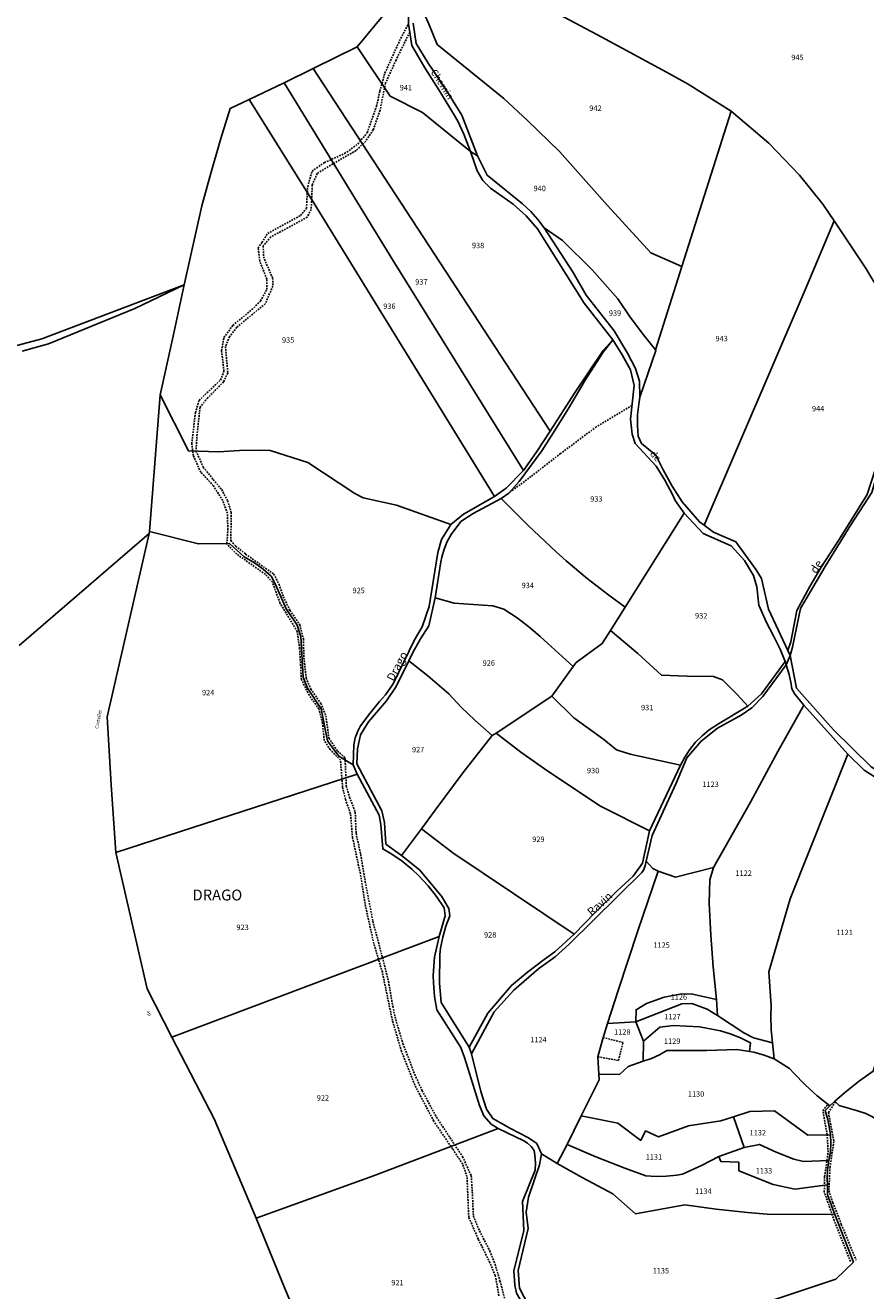
# Model space of a CAD drawing. Units: metres. Extents: x 1040222 to 1051372, y 6325005 to 6333570.
# Drawn here: x 1042523 to 1042832, y 6327794 to 6328260 of the extents above; entities that cross this region are included whole.
import ezdxf
from ezdxf.enums import TextEntityAlignment as Align

# ---------------------------------------------------------------- set-up
doc = ezdxf.new("R2010")
doc.units = ezdxf.units.M
doc.linetypes.add('TOPO1', pattern=[1, 0.6, -0.4])
for name, color, linetype in [('ig_cad_detail_lineaire', 252, 'TOPO1'), ('ig_cad_divers_texte', 8, 'CONTINUOUS'), ('ig_cad_hydro', 140, 'CONTINUOUS'), ('ig_cad_lieudit', 7, 'ByLayer'), ('ig_cad_lieudit_texte', 210, 'CONTINUOUS'), ('ig_cad_nom_voie', 8, 'CONTINUOUS'), ('ig_cad_parcel', 3, 'CONTINUOUS'), ('ig_cad_parcel_num', 3, 'CONTINUOUS')]:
    doc.layers.add(name, color=color, linetype=linetype)
doc.styles.add('Times New Roman', font='times.ttf')

msp = doc.modelspace()

# ---------------------------------------------------------------- linework, layer by layer
at = {"layer": 'ig_cad_detail_lineaire'}
for points in [[(1042697.09, 6327791.95), (1042695.75, 6327799.38), (1042693.76, 6327804.1), (1042689.44, 6327812.82), (1042685.97, 6327820.88), (1042685.32, 6327835.8), (1042683.73, 6327840.39), (1042679.99, 6327846.04), (1042673.07, 6327856.27), (1042666.04, 6327869.58), (1042661.19, 6327881.92), (1042657.83, 6327893.36), (1042654.13, 6327911.1), (1042650.98, 6327921.64), (1042647.92, 6327935.45), (1042646.04, 6327947.38), (1042643.15, 6327960.6), (1042642.38, 6327969.47), (1042640.51, 6327974.8), (1042639.5, 6327979.26), (1042638.7, 6327989.18), (1042634.91, 6327993.08), (1042632.72, 6327996.48), (1042632.06, 6328002.82), (1042630.75, 6328008.1), (1042627.12, 6328013.14), (1042624.3, 6328018.94), (1042623.63, 6328030.33), (1042622.79, 6328036.58), (1042616.39, 6328047.1), (1042613.63, 6328054.74), (1042611.02, 6328057.66), (1042600.49, 6328065.1), (1042596.83, 6328068.85), (1042597.21, 6328074.13), (1042597.01, 6328080.15), (1042595.31, 6328084.83), (1042591.86, 6328090.28), (1042587.21, 6328095.27), (1042584.46, 6328101.44), (1042583.89, 6328105.75), (1042585.26, 6328117.2), (1042586.59, 6328121.74), (1042594.46, 6328129.22), (1042595.75, 6328132.45), (1042594.88, 6328140.1), (1042595.75, 6328144.84), (1042599.05, 6328149.36), (1042606.02, 6328155.1), (1042609.2, 6328158.31), (1042611.57, 6328162.61), (1042611.53, 6328166.42), (1042608.95, 6328173.07), (1042608.34, 6328177.77), (1042609.77, 6328179.9), (1042611.87, 6328183.23), (1042623.94, 6328189.8), (1042626.15, 6328192.46), (1042626.62, 6328200.47), (1042628.23, 6328206.16), (1042632.77, 6328209.33), (1042640.24, 6328212.63), (1042645.1, 6328216.13), (1042648.53, 6328220.3), (1042651.99, 6328230.11), (1042653.22, 6328235.61), (1042655.07, 6328242.29), (1042660.46, 6328254.18), (1042663.71, 6328260.39)], [(1042664.22, 6328257.33), (1042659.18, 6328247.13), (1042655.3, 6328238.61), (1042653.28, 6328228.6), (1042650.77, 6328221.39), (1042647.92, 6328217.14), (1042644.44, 6328213.74), (1042635.88, 6328208.86), (1042630.07, 6328205.28), (1042628.32, 6328201.05), (1042627.91, 6328192.05), (1042626.44, 6328189.22), (1042619.33, 6328185.31), (1042613, 6328181.92), (1042610.26, 6328178.6), (1042610.3, 6328174.64), (1042613.7, 6328166.8), (1042613.77, 6328163.81), (1042611, 6328157.35), (1042600.47, 6328148.67), (1042597.85, 6328145.18), (1042596.32, 6328141.62), (1042597.18, 6328131.86), (1042595.62, 6328128.54), (1042589.77, 6328122.66), (1042586.96, 6328119.27), (1042585.77, 6328108.32), (1042585.45, 6328103.08), (1042588.15, 6328097.13), (1042591.8, 6328092.55), (1042594.92, 6328088.88), (1042597.12, 6328084.76), (1042598.45, 6328080.47), (1042598.3, 6328070.07), (1042600.07, 6328068), (1042603.75, 6328065.1), (1042614.13, 6328057.73), (1042616.07, 6328053.97), (1042617.66, 6328049.4), (1042620.11, 6328044.33), (1042623.74, 6328039.07), (1042625.03, 6328033.86), (1042625.22, 6328026.94), (1042626.06, 6328019.46), (1042627.77, 6328015.4), (1042631.44, 6328010.1), (1042633.34, 6328005.58), (1042634.42, 6327997.34), (1042637.6, 6327992.58), (1042640.38, 6327990.08), (1042640.85, 6327979.66), (1042642.04, 6327975.58), (1042644.15, 6327970.06), (1042644.45, 6327962.32), (1042646.14, 6327954.46), (1042647.83, 6327944.45), (1042650.63, 6327929.89), (1042654.16, 6327916.55), (1042656.41, 6327907.72), (1042657.97, 6327898.51), (1042659.05, 6327893.69), (1042661.71, 6327884.77), (1042666.08, 6327873.44), (1042668.8, 6327867.45), (1042674.09, 6327857.67), (1042683.69, 6327843.17), (1042686.9, 6327836.07), (1042687.28, 6327830.17), (1042687.68, 6327821.35), (1042689.52, 6327816.68), (1042693.76, 6327808.39), (1042695.67, 6327803.55), (1042697.48, 6327797.37), (1042699.77, 6327788.89)], [(1042746.06, 6328119.83), (1042732.98, 6328111.99), (1042719.82, 6328102.15), (1042708.87, 6328093.67), (1042700.7, 6328087.58)], [(1042733.56, 6327879.96), (1042741.18, 6327878.6), (1042742.83, 6327885.2), (1042735.48, 6327887.1)], [(1042826.65, 6327804.59), (1042820.65, 6327819.58), (1042816.98, 6327830.13), (1042817.12, 6327835.89), (1042818.39, 6327844.81), (1042818.05, 6327851.22), (1042816.47, 6327860.09), (1042818.3, 6327862.43)], [(1042821.06, 6327863.32), (1042818.53, 6327859.46), (1042820.52, 6327848.73), (1042819.09, 6327839.38), (1042818.67, 6327830.57), (1042820.12, 6327826.21), (1042823.26, 6327818.23), (1042828.69, 6327805.03)]]:
    msp.add_lwpolyline(points, dxfattribs=at)
at = {"layer": 'ig_cad_hydro'}
for points in [[(1042521.46, 6328139.81), (1042531.1, 6328142.56), (1042562.97, 6328155.54), (1042581.12, 6328164.26), (1042528.62, 6328144.44), (1042518.07, 6328141.52)], [(1042707.88, 6327788.55), (1042704.71, 6327794.77), (1042704.19, 6327801.26), (1042707.81, 6327816.73), (1042707.09, 6327822.69), (1042708.04, 6327828.23), (1042711.99, 6327840.13), (1042712.76, 6327844.21), (1042711.05, 6327848.02), (1042708.03, 6327850.1), (1042701.35, 6327853.5), (1042694.87, 6327857.17), (1042692.56, 6327860.64), (1042690.38, 6327867.15), (1042686.96, 6327881.02), (1042686.09, 6327883.55), (1042675.83, 6327899.91), (1042675.15, 6327907.09), (1042675.31, 6327917.61), (1042675.61, 6327919.93), (1042676.42, 6327924.01), (1042677.58, 6327928.01), (1042679.05, 6327931.92), (1042678.63, 6327934.56), (1042675.92, 6327939.09), (1042667.88, 6327948.8), (1042661.21, 6327954.07), (1042655.44, 6327958.32), (1042654.93, 6327966.21), (1042653.88, 6327970.56), (1042644.78, 6327987.81), (1042644.96, 6327993.38), (1042646.06, 6327998.49), (1042649.08, 6328003.38), (1042655.71, 6328011.05), (1042659.19, 6328016.36), (1042663.83, 6328025.77), (1042665.35, 6328028.87), (1042668.13, 6328033.88), (1042671.2, 6328038.74), (1042673.65, 6328048.96), (1042675.72, 6328062.28), (1042676.04, 6328063.98), (1042676.87, 6328066.89), (1042678.02, 6328069.7), (1042679.47, 6328072.36), (1042683.08, 6328077.12), (1042687.64, 6328080.09), (1042697.88, 6328085.62), (1042700.7, 6328087.58), (1042704.51, 6328091.91), (1042712.87, 6328103.2), (1042716.33, 6328108.49), (1042722.71, 6328118.75), (1042728.82, 6328129.17), (1042735.55, 6328139.55), (1042739.11, 6328144.09), (1042735.46, 6328140.13), (1042724.95, 6328124.39), (1042715.98, 6328110.35), (1042710.87, 6328102.54), (1042706.09, 6328095.93), (1042699.75, 6328089.44), (1042695.45, 6328086.36), (1042684.06, 6328079.82), (1042679.31, 6328076.03), (1042675.96, 6328070.51), (1042674.59, 6328065.69), (1042671.35, 6328045.75), (1042668.85, 6328038.35), (1042666.01, 6328033.59), (1042658.17, 6328017.32), (1042655.33, 6328013.22), (1042653.11, 6328010.79), (1042649.46, 6328006.4), (1042646.09, 6328001.81), (1042645.08, 6327999.83), (1042644.17, 6327997.38), (1042643.6, 6327994.83), (1042643.34, 6327987.53), (1042644.83, 6327984.03), (1042652.92, 6327968.91), (1042653.54, 6327965.53), (1042654.25, 6327956.51), (1042657.66, 6327954.53), (1042661.43, 6327951.95), (1042665, 6327949.12), (1042667.6, 6327946.57), (1042670.98, 6327942.87), (1042674.11, 6327938.93), (1042676.95, 6327934.79), (1042677.23, 6327931.88), (1042675.1, 6327924.2), (1042673.29, 6327916.63), (1042672.85, 6327909.95), (1042672.94, 6327907.2), (1042673.39, 6327902.21), (1042674.18, 6327897.25), (1042682.99, 6327883.37), (1042684.43, 6327879.71), (1042689.87, 6327861.96), (1042691.54, 6327858.19), (1042694.2, 6327855.17), (1042696.76, 6327853.53), (1042706.26, 6327849.02), (1042707.66, 6327848.1), (1042708.99, 6327846.88), (1042710.07, 6327845.42), (1042710.35, 6327843.7), (1042710.54, 6327840.95), (1042710.4, 6327838.19), (1042705.73, 6327826.65), (1042706.28, 6327815.97), (1042702.61, 6327801.07), (1042703, 6327795.86), (1042703.52, 6327792.87)], [(1042832.84, 6328087.09), (1042822.49, 6328070.45), (1042815.81, 6328060.28), (1042811.6, 6328053.2), (1042806.83, 6328044.28), (1042804.65, 6328032.85), (1042803.61, 6328029.56), (1042804.39, 6328027.72), (1042805.33, 6328030.79), (1042808.16, 6328045.1), (1042817.32, 6328060.58), (1042826.79, 6328075.87), (1042834.45, 6328087.82)]]:
    msp.add_lwpolyline(points, dxfattribs=at)
msp.add_lwpolyline([(1042802.58, 6328025.53), (1042793.83, 6328013.59), (1042788.87, 6328009.07), (1042778.04, 6328002.65), (1042774.55, 6328000.36), (1042771.94, 6327998.2), (1042769.57, 6327995.78), (1042767.44, 6327993.15), (1042765.6, 6327990.31), (1042764.04, 6327987.31), (1042752.53, 6327963.18), (1042749.95, 6327951.26), (1042746.52, 6327946.51), (1042740.65, 6327941.06), (1042732.62, 6327933.21), (1042724.84, 6327925.12), (1042717.7, 6327918.57), (1042713.71, 6327915.73), (1042707.63, 6327911.07), (1042701.77, 6327906.15), (1042693, 6327895.99), (1042686.09, 6327883.55), (1042686.96, 6327881.02), (1042695.39, 6327896.51), (1042702.59, 6327904.51), (1042711.83, 6327912.45), (1042717.87, 6327916.81), (1042723.02, 6327921.48), (1042749.75, 6327947.85), (1042750.34, 6327948.75), (1042751.02, 6327950.31), (1042751.39, 6327951.97), (1042753.52, 6327961.46), (1042762.34, 6327980.75), (1042766.36, 6327990.09), (1042771.63, 6327996.24), (1042777.67, 6328001.05), (1042786.34, 6328005.78), (1042790.34, 6328008.48), (1042794.31, 6328012.6), (1042802.99, 6328024.27)], close=True, dxfattribs=at)
at = {"layer": 'ig_cad_lieudit'}
for points in [[(1042520.33, 6328031.39), (1042537.95, 6328046.7), (1042568.26, 6328072.67), (1042568.32, 6328073.39), (1042572.24, 6328123.82), (1042577.07, 6328145.4), (1042581.12, 6328164.26), (1042587.66, 6328193.45), (1042590.55, 6328204.05), (1042594.64, 6328218.2), (1042598.07, 6328229.28), (1042605.01, 6328232.55), (1042617.91, 6328238.73), (1042628.68, 6328244.02), (1042644.8, 6328251.92), (1042660.83, 6328271.31)], [(1042660.83, 6328271.31), (1042644.8, 6328251.92), (1042657.06, 6328233.73), (1042668.95, 6328227.76), (1042686.56, 6328213.41), (1042689.18, 6328211.86), (1042692.79, 6328204.66), (1042705.8, 6328194.09), (1042708.81, 6328191.32), (1042711.45, 6328188.41), (1042713.82, 6328185.29), (1042720.46, 6328180.65), (1042731.44, 6328169.79), (1042740.9, 6328159.1), (1042745.47, 6328152.39), (1042750.32, 6328145.87), (1042754.78, 6328140.33), (1042754.96, 6328140.1), (1042749.03, 6328122.86), (1042748.6, 6328120.38), (1042748.18, 6328116.44), (1042748.1, 6328112.48), (1042748.37, 6328108.53), (1042749.65, 6328105.84), (1042754.87, 6328101.58), (1042757.61, 6328096.13), (1042760.97, 6328090.13), (1042764.62, 6328084.31), (1042770.97, 6328076.98), (1042772.66, 6328075.72), (1042776.14, 6328073.14), (1042784.42, 6328069.64), (1042791.92, 6328059.34), (1042793.83, 6328056.18), (1042796.41, 6328044.86), (1042803.61, 6328029.56), (1042804.39, 6328027.72), (1042806.78, 6328015.78), (1042820.37, 6328000.4), (1042834.25, 6327986.81)], [(1042707.88, 6327788.55), (1042704.71, 6327794.77), (1042704.19, 6327801.26), (1042707.81, 6327816.73), (1042707.09, 6327822.69), (1042708.04, 6327828.23), (1042711.99, 6327840.13), (1042712.76, 6327844.21), (1042711.05, 6327848.02), (1042708.03, 6327850.1), (1042701.35, 6327853.5), (1042694.87, 6327857.17), (1042692.56, 6327860.64), (1042690.38, 6327867.15), (1042686.96, 6327881.02), (1042695.39, 6327896.51), (1042702.59, 6327904.51), (1042711.83, 6327912.45), (1042717.87, 6327916.81), (1042723.02, 6327921.48), (1042749.75, 6327947.85), (1042750.34, 6327948.75), (1042751.02, 6327950.31), (1042751.39, 6327951.97), (1042753.52, 6327961.46), (1042762.34, 6327980.75), (1042766.36, 6327990.09), (1042771.63, 6327996.24), (1042777.67, 6328001.05), (1042786.34, 6328005.78), (1042790.34, 6328008.48), (1042794.31, 6328012.6), (1042802.99, 6328024.27), (1042804.39, 6328027.72), (1042803.61, 6328029.56), (1042796.41, 6328044.86), (1042793.83, 6328056.18), (1042791.92, 6328059.34), (1042784.42, 6328069.64), (1042776.14, 6328073.14), (1042772.66, 6328075.72), (1042770.97, 6328076.98), (1042764.62, 6328084.31), (1042760.97, 6328090.13), (1042757.61, 6328096.13), (1042754.87, 6328101.58), (1042749.65, 6328105.84), (1042748.37, 6328108.53), (1042748.1, 6328112.48), (1042748.18, 6328116.44), (1042748.6, 6328120.38), (1042749.03, 6328122.86), (1042754.96, 6328140.1), (1042754.78, 6328140.33), (1042750.32, 6328145.87), (1042745.47, 6328152.39), (1042740.9, 6328159.1), (1042731.44, 6328169.79), (1042720.46, 6328180.65), (1042713.82, 6328185.29), (1042711.45, 6328188.41), (1042708.81, 6328191.32), (1042705.8, 6328194.09), (1042692.79, 6328204.66), (1042689.18, 6328211.86), (1042686.56, 6328213.41), (1042668.95, 6328227.76), (1042657.06, 6328233.73), (1042644.8, 6328251.92), (1042628.68, 6328244.02), (1042617.91, 6328238.73), (1042605.01, 6328232.55), (1042598.07, 6328229.28), (1042594.64, 6328218.2), (1042590.55, 6328204.05), (1042587.66, 6328193.45), (1042581.12, 6328164.26), (1042577.07, 6328145.4), (1042572.24, 6328123.82), (1042568.32, 6328073.39), (1042568.26, 6328072.67), (1042552.69, 6328005.2), (1042554.14, 6327980.18), (1042555.92, 6327955.14), (1042567.5, 6327904.95), (1042576.5, 6327887.18), (1042592.15, 6327857.07), (1042607.6, 6327820.57), (1042618.23, 6327794.61), (1042629.17, 6327768.78)], [(1042517.42, 6327576.61), (1042544.41, 6327610.29), (1042553.6, 6327622.27), (1042602.85, 6327687.11), (1042635.36, 6327754.54), (1042629.17, 6327768.78), (1042618.23, 6327794.61), (1042607.6, 6327820.57), (1042592.15, 6327857.07), (1042576.5, 6327887.18), (1042567.5, 6327904.95), (1042555.92, 6327955.14), (1042554.14, 6327980.18), (1042552.69, 6328005.2), (1042568.26, 6328072.67), (1042537.95, 6328046.7), (1042520.33, 6328031.39)], [(1042834.25, 6327986.81), (1042820.37, 6328000.4), (1042806.78, 6328015.78), (1042804.39, 6328027.72), (1042802.99, 6328024.27), (1042794.31, 6328012.6), (1042790.34, 6328008.48), (1042786.34, 6328005.78), (1042777.67, 6328001.05), (1042771.63, 6327996.24), (1042766.36, 6327990.09), (1042762.34, 6327980.75), (1042753.52, 6327961.46), (1042751.39, 6327951.97), (1042751.02, 6327950.31), (1042750.34, 6327948.75), (1042749.75, 6327947.85), (1042723.02, 6327921.48), (1042717.87, 6327916.81), (1042711.83, 6327912.45), (1042702.59, 6327904.51), (1042695.39, 6327896.51), (1042686.96, 6327881.02), (1042690.38, 6327867.15), (1042692.56, 6327860.64), (1042694.87, 6327857.17), (1042701.35, 6327853.5), (1042708.03, 6327850.1), (1042711.05, 6327848.02), (1042712.76, 6327844.21), (1042711.99, 6327840.13), (1042708.04, 6327828.23), (1042707.09, 6327822.69), (1042707.81, 6327816.73), (1042704.19, 6327801.26), (1042704.71, 6327794.77), (1042707.88, 6327788.55)]]:
    msp.add_lwpolyline(points, dxfattribs=at)
at = {"layer": 'ig_cad_parcel'}
for points in [[(1042644.8, 6328251.92), (1042657.06, 6328233.73), (1042668.95, 6328227.76), (1042686.56, 6328213.41), (1042685.99, 6328215.04), (1042684.1, 6328219.84), (1042681.9, 6328224.52), (1042679.96, 6328227.91), (1042674.99, 6328236.14), (1042669.75, 6328244.2), (1042665.05, 6328252.42), (1042663.71, 6328260.39), (1042663.72, 6328265.05), (1042664.92, 6328270.75), (1042669.16, 6328277.47), (1042665.68, 6328276.98), (1042660.83, 6328271.31)], [(1042704.73, 6328271.97), (1042711.18, 6328268.21), (1042735.07, 6328255.57), (1042758.81, 6328242.65), (1042766.86, 6328238.17), (1042782.72, 6328228.29), (1042764.47, 6328171.08), (1042753.02, 6328176.13), (1042737.09, 6328193.48), (1042719.37, 6328213.37), (1042707.67, 6328224.79), (1042698.9, 6328232.88), (1042674.34, 6328252.79), (1042671.17, 6328260.62), (1042667.05, 6328269.68), (1042669.33, 6328275.4), (1042670.98, 6328276.63), (1042672.8, 6328277.55), (1042674.76, 6328278.17), (1042676.79, 6328278.45), (1042678.83, 6328278.4), (1042680.84, 6328278.02), (1042698.92, 6328272.13)], [(1042686.56, 6328213.41), (1042668.95, 6328227.76), (1042657.06, 6328233.73), (1042644.8, 6328251.92), (1042628.68, 6328244.02), (1042715.98, 6328110.35), (1042724.95, 6328124.39), (1042735.46, 6328140.13), (1042739.11, 6328144.09), (1042728.54, 6328157.55), (1042711.32, 6328184.88), (1042707.13, 6328189.73), (1042702.32, 6328193.98), (1042693.93, 6328199.89), (1042691.16, 6328202.71), (1042689.04, 6328206.33)], [(1042628.68, 6328244.02), (1042715.98, 6328110.35), (1042710.87, 6328102.54), (1042706.09, 6328095.93), (1042658.04, 6328173.42), (1042617.91, 6328238.73)], [(1042605.01, 6328232.55), (1042628.08, 6328195.84), (1042695.45, 6328086.36), (1042699.75, 6328089.44), (1042706.09, 6328095.93), (1042658.04, 6328173.42), (1042617.91, 6328238.73)], [(1042695.45, 6328086.36), (1042628.08, 6328195.84), (1042605.01, 6328232.55), (1042598.07, 6328229.28), (1042594.64, 6328218.2), (1042590.55, 6328204.05), (1042587.66, 6328193.45), (1042581.12, 6328164.26), (1042577.07, 6328145.4), (1042572.24, 6328123.82), (1042582.65, 6328103.12), (1042593.78, 6328102.83), (1042601.44, 6328103.27), (1042609.11, 6328103.38), (1042612.81, 6328103.3), (1042626.69, 6328098.87), (1042644.05, 6328087.38), (1042647.1, 6328085.89), (1042659.34, 6328083.11), (1042679.31, 6328076.03), (1042684.06, 6328079.82)], [(1042772.66, 6328075.72), (1042809.96, 6328162.47), (1042820.6, 6328187.83), (1042816.42, 6328194.03), (1042807.8, 6328204.64), (1042796.52, 6328216.44), (1042782.72, 6328228.29), (1042764.47, 6328171.08), (1042754.78, 6328140.33), (1042754.96, 6328140.1), (1042749.03, 6328122.86), (1042748.6, 6328120.38), (1042748.18, 6328116.44), (1042748.1, 6328112.48), (1042748.37, 6328108.53), (1042749.65, 6328105.84), (1042754.87, 6328101.58), (1042757.61, 6328096.13), (1042760.97, 6328090.13), (1042764.62, 6328084.31), (1042770.97, 6328076.98)], [(1042847.34, 6328145.47), (1042832.23, 6328170.56), (1042820.6, 6328187.83), (1042809.96, 6328162.47), (1042772.66, 6328075.72), (1042776.14, 6328073.14), (1042784.42, 6328069.64), (1042791.92, 6328059.34), (1042793.83, 6328056.18), (1042796.41, 6328044.86), (1042803.61, 6328029.56), (1042804.65, 6328032.85), (1042806.83, 6328044.28), (1042811.6, 6328053.2), (1042815.81, 6328060.28), (1042822.49, 6328070.45), (1042832.84, 6328087.09), (1042835.81, 6328096.53), (1042838.74, 6328104.51), (1042840.84, 6328111.4), (1042844.92, 6328126.96), (1042847.33, 6328140.69)], [(1042754.78, 6328140.33), (1042754.96, 6328140.1), (1042749.03, 6328122.86), (1042748.83, 6328128.75), (1042747.4, 6328133.46), (1042744.45, 6328139.06), (1042739.53, 6328147.29), (1042729.23, 6328160.44), (1042724.5, 6328168.82), (1042713.82, 6328185.29), (1042720.46, 6328180.65), (1042731.44, 6328169.79), (1042740.9, 6328159.1), (1042745.47, 6328152.39), (1042750.32, 6328145.87)], [(1042765.29, 6328080.19), (1042762.07, 6328084.8), (1042761, 6328087.01), (1042758.17, 6328092.36), (1042755.05, 6328097.54), (1042747.3, 6328105.89), (1042746.15, 6328109.24), (1042745.54, 6328114.77), (1042746.88, 6328127.22), (1042745.52, 6328132.94), (1042742.49, 6328138.55), (1042739.11, 6328144.09), (1042735.55, 6328139.55), (1042728.82, 6328129.17), (1042722.71, 6328118.75), (1042716.33, 6328108.49), (1042712.87, 6328103.2), (1042704.51, 6328091.91), (1042700.7, 6328087.58), (1042697.88, 6328085.62), (1042707.88, 6328075.68), (1042718.12, 6328065.99), (1042721.81, 6328062.61), (1042729.58, 6328056.14), (1042737.55, 6328049.95), (1042743.62, 6328045.52)], [(1042572.24, 6328123.82), (1042582.65, 6328103.12), (1042593.78, 6328102.83), (1042601.44, 6328103.27), (1042609.11, 6328103.38), (1042612.81, 6328103.3), (1042626.69, 6328098.87), (1042644.05, 6328087.38), (1042647.1, 6328085.89), (1042659.34, 6328083.11), (1042679.31, 6328076.03), (1042675.96, 6328070.51), (1042674.59, 6328065.69), (1042671.35, 6328045.75), (1042668.85, 6328038.35), (1042666.01, 6328033.59), (1042658.17, 6328017.32), (1042655.33, 6328013.22), (1042653.11, 6328010.79), (1042649.46, 6328006.4), (1042646.09, 6328001.81), (1042645.08, 6327999.83), (1042644.17, 6327997.38), (1042643.6, 6327994.83), (1042643.34, 6327987.53), (1042638.09, 6327990.68), (1042633.93, 6327996.34), (1042631.63, 6328008.16), (1042626.49, 6328015.76), (1042624.98, 6328019.84), (1042624.08, 6328034.76), (1042622.77, 6328038.93), (1042618.67, 6328044.9), (1042614.88, 6328053.66), (1042613.14, 6328056.93), (1042610.16, 6328059.52), (1042606.98, 6328061.85), (1042603.15, 6328064.14), (1042597.81, 6328068.99), (1042586.33, 6328068.86), (1042568.32, 6328073.39)], [(1042871.81, 6327952.67), (1042878.56, 6328047.95), (1042892.8, 6328076.06), (1042891.6, 6328076.89), (1042885.9, 6328083.14), (1042878.95, 6328093.21), (1042872.04, 6328097.75), (1042865.91, 6328100.62), (1042840.46, 6328105.62), (1042838.78, 6328101.33), (1042836.46, 6328094.62), (1042834.45, 6328087.82), (1042826.79, 6328075.87), (1042817.32, 6328060.58), (1042808.16, 6328045.1), (1042805.33, 6328030.79), (1042804.39, 6328027.72), (1042806.78, 6328015.78), (1042820.37, 6328000.4), (1042834.25, 6327986.81), (1042849.31, 6327976.86), (1042854.36, 6327972.02), (1042860.43, 6327965.8), (1042866.24, 6327959.35)], [(1042738.25, 6328037), (1042735.18, 6328032.12), (1042725.57, 6328025.14), (1042724.47, 6328023.7), (1042712.31, 6328034.76), (1042708.16, 6328038.31), (1042703.81, 6328041.59), (1042698.84, 6328044.85), (1042694.84, 6328046.09), (1042680.58, 6328047.09), (1042673.65, 6328048.96), (1042675.72, 6328062.28), (1042676.04, 6328063.98), (1042676.87, 6328066.89), (1042678.02, 6328069.7), (1042679.47, 6328072.36), (1042683.08, 6328077.12), (1042687.64, 6328080.09), (1042697.88, 6328085.62), (1042707.88, 6328075.68), (1042718.12, 6328065.99), (1042721.81, 6328062.61), (1042729.58, 6328056.14), (1042737.55, 6328049.95), (1042743.62, 6328045.52)], [(1042738.25, 6328037), (1042743.62, 6328045.52), (1042765.29, 6328080.19), (1042772.38, 6328072.67), (1042782.63, 6328068.13), (1042787.53, 6328062.7), (1042790.96, 6328057.25), (1042792.13, 6328053), (1042792.88, 6328046.32), (1042795.63, 6328039.86), (1042798.32, 6328035.02), (1042800.72, 6328030.04), (1042802.58, 6328025.53), (1042793.83, 6328013.59), (1042788.87, 6328009.07), (1042784.94, 6328013.44), (1042780.76, 6328017.59), (1042779.45, 6328018.79), (1042776.15, 6328020.08), (1042766.49, 6328020.13), (1042756.99, 6328020.51), (1042748.27, 6328028.44)], [(1042555.92, 6327955.14), (1042554.14, 6327980.18), (1042552.69, 6328005.2), (1042568.26, 6328072.67), (1042568.32, 6328073.39), (1042586.33, 6328068.86), (1042597.81, 6328068.99), (1042603.15, 6328064.14), (1042606.98, 6328061.85), (1042610.16, 6328059.52), (1042613.14, 6328056.93), (1042614.88, 6328053.66), (1042618.67, 6328044.9), (1042622.77, 6328038.93), (1042624.08, 6328034.76), (1042624.98, 6328019.84), (1042626.49, 6328015.76), (1042631.63, 6328008.16), (1042633.93, 6327996.34), (1042638.09, 6327990.68), (1042643.34, 6327987.53), (1042644.83, 6327984.03)], [(1042673.65, 6328048.96), (1042680.58, 6328047.09), (1042694.84, 6328046.09), (1042698.84, 6328044.85), (1042703.81, 6328041.59), (1042708.16, 6328038.31), (1042712.31, 6328034.76), (1042724.47, 6328023.7), (1042716.55, 6328012.76), (1042696.01, 6327999.21), (1042694.64, 6327998.33), (1042688.2, 6328003.89), (1042683.27, 6328008.65), (1042678.58, 6328013.66), (1042670.87, 6328020.23), (1042663.83, 6328025.77), (1042665.35, 6328028.87), (1042668.13, 6328033.88), (1042671.2, 6328038.74)], [(1042738.25, 6328037), (1042735.18, 6328032.12), (1042725.57, 6328025.14), (1042724.47, 6328023.7), (1042716.55, 6328012.76), (1042724.7, 6328004.79), (1042735.72, 6327996.85), (1042740.37, 6327992.98), (1042745.48, 6327991.39), (1042764.04, 6327987.31), (1042765.6, 6327990.31), (1042767.44, 6327993.15), (1042769.57, 6327995.78), (1042771.94, 6327998.2), (1042774.55, 6328000.36), (1042778.04, 6328002.65), (1042788.87, 6328009.07), (1042784.94, 6328013.44), (1042780.76, 6328017.59), (1042779.45, 6328018.79), (1042776.15, 6328020.08), (1042766.49, 6328020.13), (1042756.99, 6328020.51), (1042748.27, 6328028.44)], [(1042694.64, 6327998.33), (1042683.96, 6327984.67), (1042673.57, 6327970.82), (1042668.57, 6327963.97), (1042661.21, 6327954.07), (1042655.44, 6327958.32), (1042654.93, 6327966.21), (1042653.88, 6327970.56), (1042644.78, 6327987.81), (1042644.96, 6327993.38), (1042646.06, 6327998.49), (1042649.08, 6328003.38), (1042655.71, 6328011.05), (1042659.19, 6328016.36), (1042663.83, 6328025.77), (1042670.87, 6328020.23), (1042678.58, 6328013.66), (1042683.27, 6328008.65), (1042688.2, 6328003.89)], [(1042751.39, 6327951.97), (1042753.77, 6327949.29), (1042755.8, 6327948.28), (1042762.15, 6327946.17), (1042776.16, 6327949.62), (1042789.82, 6327973.68), (1042799.9, 6327992.41), (1042809.47, 6328009.46), (1042806.1, 6328013.52), (1042804.99, 6328015.47), (1042804.76, 6328017.2), (1042804.04, 6328020.79), (1042802.99, 6328024.27), (1042794.31, 6328012.6), (1042790.34, 6328008.48), (1042786.34, 6328005.78), (1042777.67, 6328001.05), (1042771.63, 6327996.24), (1042766.36, 6327990.09), (1042762.34, 6327980.75), (1042753.52, 6327961.46)], [(1042764.04, 6327987.31), (1042745.48, 6327991.39), (1042740.37, 6327992.98), (1042735.72, 6327996.85), (1042724.7, 6328004.79), (1042716.55, 6328012.76), (1042696.01, 6327999.21), (1042705.18, 6327992.21), (1042715.07, 6327985.13), (1042734.55, 6327972.31), (1042752.53, 6327963.18)], [(1042825.67, 6327991.46), (1042804.46, 6327938.13), (1042796.54, 6327911.22), (1042797.47, 6327898.68), (1042797.32, 6327894.9), (1042797.44, 6327889.95), (1042797.9, 6327885.04), (1042790.91, 6327886.94), (1042787.28, 6327888.78), (1042777.62, 6327895.21), (1042777.29, 6327901.04), (1042776.01, 6327913.09), (1042775.12, 6327924.79), (1042774.56, 6327936.51), (1042774.85, 6327945.1), (1042776.16, 6327949.62), (1042789.82, 6327973.68), (1042799.9, 6327992.41), (1042809.47, 6328009.46)], [(1042696.01, 6327999.21), (1042705.18, 6327992.21), (1042715.07, 6327985.13), (1042734.55, 6327972.31), (1042752.53, 6327963.18), (1042749.95, 6327951.26), (1042746.52, 6327946.51), (1042740.65, 6327941.06), (1042732.62, 6327933.21), (1042724.84, 6327925.12), (1042680.05, 6327955.04), (1042668.57, 6327963.97), (1042673.57, 6327970.82), (1042683.96, 6327984.67), (1042694.64, 6327998.33)], [(1042819.01, 6327861.84), (1042820.81, 6327863.55), (1042825.12, 6327867.33), (1042829.95, 6327871.14), (1042835.01, 6327874.69), (1042862.19, 6327961.4), (1042861.12, 6327962.62), (1042856.78, 6327967.17), (1042852.21, 6327971.49), (1042847.42, 6327975.56), (1042831.64, 6327985.57), (1042825.67, 6327991.46), (1042804.46, 6327938.13), (1042796.54, 6327911.22), (1042797.47, 6327898.68), (1042797.32, 6327894.9), (1042797.44, 6327889.95), (1042797.9, 6327885.04), (1042798.51, 6327879.25), (1042804.12, 6327875.67), (1042805.73, 6327873.9), (1042809.93, 6327869.63), (1042814.36, 6327865.61)], [(1042555.92, 6327955.14), (1042567.5, 6327904.95), (1042576.5, 6327887.18), (1042675.1, 6327924.2), (1042677.23, 6327931.88), (1042676.95, 6327934.79), (1042674.11, 6327938.93), (1042670.98, 6327942.87), (1042667.6, 6327946.57), (1042665, 6327949.12), (1042661.43, 6327951.95), (1042657.66, 6327954.53), (1042654.25, 6327956.51), (1042653.54, 6327965.53), (1042652.92, 6327968.91), (1042644.83, 6327984.03)], [(1042724.84, 6327925.12), (1042680.05, 6327955.04), (1042668.57, 6327963.97), (1042661.21, 6327954.07), (1042667.88, 6327948.8), (1042675.92, 6327939.09), (1042678.63, 6327934.56), (1042679.05, 6327931.92), (1042677.58, 6327928.01), (1042676.42, 6327924.01), (1042675.61, 6327919.93), (1042675.31, 6327917.61), (1042675.15, 6327907.09), (1042675.83, 6327899.91), (1042686.09, 6327883.55), (1042693, 6327895.99), (1042701.77, 6327906.15), (1042707.63, 6327911.07), (1042713.71, 6327915.73), (1042717.7, 6327918.57)], [(1042847.91, 6327833.78), (1042845.9, 6327842.47), (1042845.17, 6327845.15), (1042844.13, 6327847.74), (1042842.78, 6327850.18), (1042841.15, 6327852.43), (1042839.26, 6327854.47), (1042837.13, 6327856.27), (1042834.79, 6327857.8), (1042832.29, 6327859.02), (1042829.17, 6327860.09), (1042822.51, 6327862.02), (1042820.81, 6327863.55), (1042825.12, 6327867.33), (1042829.95, 6327871.14), (1042835.01, 6327874.69), (1042862.19, 6327961.4), (1042863.63, 6327959.82), (1042863.05, 6327952.77), (1042868.18, 6327949.62), (1042873.48, 6327946.74), (1042875.9, 6327945.56)], [(1042712.76, 6327844.21), (1042718.59, 6327840.69), (1042722.2, 6327847.6), (1042727.43, 6327858.2), (1042734.04, 6327871.42), (1042733.93, 6327873.58), (1042733.56, 6327879.96), (1042735.21, 6327886.22), (1042737.13, 6327892.18), (1042741.01, 6327904.41), (1042748.24, 6327926.4), (1042755.8, 6327948.28), (1042753.77, 6327949.29), (1042751.39, 6327951.97), (1042751.02, 6327950.31), (1042750.34, 6327948.75), (1042749.75, 6327947.85), (1042723.02, 6327921.48), (1042717.87, 6327916.81), (1042711.83, 6327912.45), (1042702.59, 6327904.51), (1042695.39, 6327896.51), (1042686.96, 6327881.02), (1042690.38, 6327867.15), (1042692.56, 6327860.64), (1042694.87, 6327857.17), (1042701.35, 6327853.5), (1042708.03, 6327850.1), (1042711.05, 6327848.02)], [(1042737.13, 6327892.18), (1042741.01, 6327904.41), (1042748.24, 6327926.4), (1042755.8, 6327948.28), (1042762.15, 6327946.17), (1042776.16, 6327949.62), (1042774.85, 6327945.1), (1042774.56, 6327936.51), (1042775.12, 6327924.79), (1042776.01, 6327913.09), (1042777.29, 6327901.04), (1042768.47, 6327903.07), (1042764.45, 6327903.13), (1042758.01, 6327901.9), (1042751.43, 6327899.6), (1042747.6, 6327897.29), (1042747.56, 6327892.83)], [(1042607.6, 6327820.57), (1042592.15, 6327857.07), (1042576.5, 6327887.18), (1042675.1, 6327924.2), (1042673.29, 6327916.63), (1042672.85, 6327909.95), (1042672.94, 6327907.2), (1042673.39, 6327902.21), (1042674.18, 6327897.25), (1042682.99, 6327883.37), (1042684.43, 6327879.71), (1042689.87, 6327861.96), (1042691.54, 6327858.19), (1042694.2, 6327855.17), (1042696.76, 6327853.53), (1042650.81, 6327836.13)], [(1042747.56, 6327892.83), (1042764.49, 6327899.48), (1042768.2, 6327899.61), (1042773.85, 6327897.52), (1042777.62, 6327895.21), (1042777.29, 6327901.04), (1042768.47, 6327903.07), (1042764.45, 6327903.13), (1042758.01, 6327901.9), (1042751.43, 6327899.6), (1042747.6, 6327897.29)], [(1042798.51, 6327879.25), (1042797.9, 6327885.04), (1042790.91, 6327886.94), (1042787.28, 6327888.78), (1042777.62, 6327895.21), (1042773.85, 6327897.52), (1042768.2, 6327899.61), (1042764.49, 6327899.48), (1042747.56, 6327892.83), (1042750.34, 6327885.7), (1042756.36, 6327890.85), (1042761.39, 6327891.52), (1042770.97, 6327890.96), (1042778.72, 6327889.56), (1042782.35, 6327888.45), (1042786.11, 6327886.95), (1042789.74, 6327885.15), (1042789.4, 6327881.94), (1042791.02, 6327881.61), (1042794.82, 6327880.59)], [(1042733.93, 6327873.58), (1042733.56, 6327879.96), (1042735.21, 6327886.22), (1042737.13, 6327892.18), (1042747.56, 6327892.83), (1042750.34, 6327885.7), (1042750.3, 6327878.32), (1042744.66, 6327876.33), (1042741.5, 6327873.47)], [(1042789.4, 6327881.94), (1042784.74, 6327882.63), (1042773.73, 6327882.26), (1042762.72, 6327882.24), (1042758.99, 6327882.31), (1042756.23, 6327880.67), (1042753.32, 6327879.33), (1042750.3, 6327878.32), (1042750.34, 6327885.7), (1042756.36, 6327890.85), (1042761.39, 6327891.52), (1042770.97, 6327890.96), (1042778.72, 6327889.56), (1042782.35, 6327888.45), (1042786.11, 6327886.95), (1042789.74, 6327885.15)], [(1042783.51, 6327857.88), (1042789.56, 6327859.75), (1042798.69, 6327860.01), (1042810.94, 6327851.03), (1042819.22, 6327851.24), (1042818.96, 6327853.49), (1042818.29, 6327856.89), (1042817.31, 6327860.22), (1042819.01, 6327861.84), (1042814.36, 6327865.61), (1042809.93, 6327869.63), (1042805.73, 6327873.9), (1042804.12, 6327875.67), (1042798.51, 6327879.25), (1042794.82, 6327880.59), (1042791.02, 6327881.61), (1042789.4, 6327881.94), (1042784.74, 6327882.63), (1042773.73, 6327882.26), (1042762.72, 6327882.24), (1042758.99, 6327882.31), (1042756.23, 6327880.67), (1042753.32, 6327879.33), (1042750.3, 6327878.32), (1042744.66, 6327876.33), (1042741.5, 6327873.47), (1042733.93, 6327873.58), (1042734.04, 6327871.42), (1042727.43, 6327858.2), (1042740.96, 6327855.48), (1042749.36, 6327849.15), (1042751.08, 6327852.63), (1042755.84, 6327850.43), (1042766.9, 6327854.56), (1042778.8, 6327856.4)], [(1042819.22, 6327851.24), (1042819.39, 6327848.09), (1042819.22, 6327844.96), (1042818.68, 6327841.69), (1042809.35, 6327841.38), (1042805.71, 6327842.18), (1042799.21, 6327844.81), (1042793.05, 6327847.69), (1042787.49, 6327846.48), (1042783.51, 6327857.88), (1042789.56, 6327859.75), (1042798.69, 6327860.01), (1042810.94, 6327851.03)], [(1042727.43, 6327858.2), (1042722.2, 6327847.6), (1042732.81, 6327843.08), (1042743.54, 6327838.87), (1042751.21, 6327836.08), (1042755.02, 6327835.84), (1042758.83, 6327835.93), (1042762.63, 6327836.36), (1042764.73, 6327836.74), (1042771.73, 6327839.91), (1042778.18, 6327843.18), (1042787.49, 6327846.48), (1042783.51, 6327857.88), (1042778.8, 6327856.4), (1042766.9, 6327854.56), (1042755.84, 6327850.43), (1042751.08, 6327852.63), (1042749.36, 6327849.15), (1042740.96, 6327855.48)], [(1042607.6, 6327820.57), (1042618.23, 6327794.61), (1042629.17, 6327768.78), (1042635.36, 6327754.54), (1042646.6, 6327752.89), (1042657.33, 6327755.9), (1042690.56, 6327766.78), (1042708.83, 6327767.44), (1042719.88, 6327768.84), (1042713.89, 6327775.33), (1042703.52, 6327792.87), (1042703, 6327795.86), (1042702.61, 6327801.07), (1042706.28, 6327815.97), (1042705.73, 6327826.65), (1042710.4, 6327838.19), (1042710.54, 6327840.95), (1042710.35, 6327843.7), (1042710.07, 6327845.42), (1042708.99, 6327846.88), (1042707.66, 6327848.1), (1042706.26, 6327849.02), (1042696.76, 6327853.53), (1042650.81, 6327836.13)], [(1042818.16, 6327832.83), (1042818.14, 6327829.11), (1042820.88, 6327821.86), (1042795.92, 6327821.98), (1042788.64, 6327822.59), (1042777.08, 6327823.84), (1042765.56, 6327825.41), (1042747.41, 6327822.1), (1042739.11, 6327829.46), (1042727.77, 6327835.43), (1042718.59, 6327840.69), (1042722.2, 6327847.6), (1042732.81, 6327843.08), (1042743.54, 6327838.87), (1042751.21, 6327836.08), (1042755.02, 6327835.84), (1042758.83, 6327835.93), (1042762.63, 6327836.36), (1042764.73, 6327836.74), (1042771.73, 6327839.91), (1042778.18, 6327843.18), (1042778.88, 6327841.34), (1042785.48, 6327841.11), (1042785.53, 6327838), (1042798.09, 6327832.92), (1042806.07, 6327831.2)], [(1042818.68, 6327841.69), (1042818.21, 6327838.29), (1042818.09, 6327834.87), (1042818.16, 6327832.83), (1042806.07, 6327831.2), (1042798.09, 6327832.92), (1042785.53, 6327838), (1042785.48, 6327841.11), (1042778.88, 6327841.34), (1042778.18, 6327843.18), (1042787.49, 6327846.48), (1042793.05, 6327847.69), (1042799.21, 6327844.81), (1042805.71, 6327842.18), (1042809.35, 6327841.38)], [(1042724.67, 6327766.03), (1042742.21, 6327772.15), (1042793.66, 6327788.78), (1042821.24, 6327797.98), (1042827.7, 6327804.32), (1042820.88, 6327821.86), (1042795.92, 6327821.98), (1042788.64, 6327822.59), (1042777.08, 6327823.84), (1042765.56, 6327825.41), (1042747.41, 6327822.1), (1042739.11, 6327829.46), (1042727.77, 6327835.43), (1042718.59, 6327840.69), (1042712.76, 6327844.21), (1042711.99, 6327840.13), (1042708.04, 6327828.23), (1042707.09, 6327822.69), (1042707.81, 6327816.73), (1042704.19, 6327801.26), (1042704.71, 6327794.77), (1042707.88, 6327788.55), (1042711.34, 6327782.49), (1042715.53, 6327775.98)]]:
    msp.add_lwpolyline(points, close=True, dxfattribs=at)
for points in [[(1042660.83, 6328271.31), (1042644.8, 6328251.92), (1042628.68, 6328244.02), (1042617.91, 6328238.73), (1042605.01, 6328232.55), (1042598.07, 6328229.28), (1042594.64, 6328218.2), (1042590.55, 6328204.05), (1042587.66, 6328193.45), (1042581.12, 6328164.26), (1042528.62, 6328144.44), (1042518.07, 6328141.52)], [(1042711.18, 6328268.21), (1042735.07, 6328255.57), (1042758.81, 6328242.65), (1042766.86, 6328238.17), (1042782.72, 6328228.29), (1042796.52, 6328216.44), (1042807.8, 6328204.64), (1042816.42, 6328194.03), (1042820.6, 6328187.83), (1042832.23, 6328170.56), (1042847.34, 6328145.47), (1042846.7, 6328173.28), (1042849.84, 6328199.25), (1042857.9, 6328241.64), (1042861.09, 6328255.54), (1042863.42, 6328259.84), (1042864.86, 6328262.58)], [(1042665.46, 6328260.7), (1042666.55, 6328253.24), (1042671.02, 6328245.88), (1042672.59, 6328243.64), (1042678.18, 6328235.28), (1042683.48, 6328226.73), (1042689.18, 6328211.86), (1042692.79, 6328204.66), (1042705.8, 6328194.09), (1042708.81, 6328191.32), (1042711.45, 6328188.41), (1042713.82, 6328185.29), (1042720.46, 6328180.65), (1042731.44, 6328169.79), (1042740.9, 6328159.1), (1042745.47, 6328152.39), (1042750.32, 6328145.87), (1042754.78, 6328140.33), (1042764.47, 6328171.08), (1042753.02, 6328176.13), (1042737.09, 6328193.48), (1042719.37, 6328213.37), (1042707.67, 6328224.79), (1042698.9, 6328232.88), (1042674.34, 6328252.79), (1042671.17, 6328260.62)], [(1042520.33, 6328031.39), (1042537.95, 6328046.7), (1042568.26, 6328072.67), (1042568.32, 6328073.39), (1042572.24, 6328123.82), (1042577.07, 6328145.4), (1042581.12, 6328164.26), (1042562.97, 6328155.54), (1042531.1, 6328142.56), (1042521.46, 6328139.81)], [(1042517.42, 6327576.61), (1042544.41, 6327610.29), (1042553.6, 6327622.27), (1042602.85, 6327687.11), (1042635.36, 6327754.54), (1042629.17, 6327768.78), (1042618.23, 6327794.61), (1042607.6, 6327820.57), (1042592.15, 6327857.07), (1042576.5, 6327887.18), (1042567.5, 6327904.95), (1042555.92, 6327955.14), (1042554.14, 6327980.18), (1042552.69, 6328005.2), (1042568.26, 6328072.67), (1042537.95, 6328046.7), (1042520.33, 6328031.39)], [(1042793.66, 6327788.78), (1042821.24, 6327797.98), (1042827.7, 6327804.32), (1042820.88, 6327821.86), (1042818.14, 6327829.11), (1042818.16, 6327832.83), (1042818.09, 6327834.87), (1042818.21, 6327838.29), (1042818.68, 6327841.69), (1042819.22, 6327844.96), (1042819.39, 6327848.09), (1042819.22, 6327851.24), (1042818.96, 6327853.49), (1042818.29, 6327856.89), (1042817.31, 6327860.22), (1042819.01, 6327861.84), (1042820.81, 6327863.55), (1042822.51, 6327862.02), (1042829.17, 6327860.09), (1042832.29, 6327859.02)]]:
    msp.add_lwpolyline(points, dxfattribs=at)

# ---------------------------------------------------------------- texts
at = {"layer": 'ig_cad_divers_texte', "style": 'Times New Roman'}
for s, height, rotation, p in [('de', 3, 57.1, (1042814.76, 6328057.17)), ('Drago', 3, 62.2, (1042659.04, 6328017.61)), ('Castellet', 1.25, 79, (1042549.79, 6328000.61)), ('Ravin', 3, 42.1, (1042731.92, 6327930.92)), ('de', 1.25, 113.7, (1042569.28, 6327895.41))]:
    msp.add_text(s, height=height, rotation=rotation, dxfattribs=at).set_placement(p, align=Align.BOTTOM_LEFT)
at = {"layer": 'ig_cad_lieudit_texte', "style": 'Times New Roman'}
msp.add_text('DRAGO', height=4, dxfattribs=at).set_placement((1042584.17, 6327936.29), align=Align.BOTTOM_LEFT)
at = {"layer": 'ig_cad_nom_voie', "style": 'Times New Roman'}
for s, rotation, p in [('Chemin', 302.3, (1042671.17, 6328242.26)), ('de', 311.6, (1042751.96, 6328101.42))]:
    msp.add_text(s, height=2.5, rotation=rotation, dxfattribs=at).set_placement(p, align=Align.BOTTOM_LEFT)
at = {"layer": 'ig_cad_parcel_num', "style": 'Times New Roman'}
for s, p in [('945', (1042804.81, 6328246.43)), ('941', (1042660.52, 6328235.3)), ('942', (1042730.37, 6328227.73)), ('940', (1042709.85, 6328198.16)), ('938', (1042687.13, 6328177.16)), ('937', (1042666.23, 6328163.76)), ('936', (1042654.45, 6328154.78)), ('939', (1042737.59, 6328152.27)), ('935', (1042617.14, 6328142.35)), ('943', (1042776.9, 6328142.88)), ('944', (1042812.44, 6328117.06)), ('933', (1042730.72, 6328083.8)), ('925', (1042643.13, 6328050.08)), ('934', (1042705.44, 6328051.94)), ('932', (1042769.35, 6328040.77)), ('926', (1042691.08, 6328023.4)), ('924', (1042587.67, 6328012.49)), ('931', (1042749.44, 6328006.95)), ('927', (1042665.05, 6327991.48)), ('930', (1042729.52, 6327983.75)), ('1123', (1042772.07, 6327978.7)), ('929', (1042709.36, 6327958.45)), ('1122', (1042784.25, 6327945.97)), ('923', (1042600.36, 6327926)), ('928', (1042691.6, 6327923.26)), ('1121', (1042821.44, 6327924.13)), ('1125', (1042754, 6327919.46)), ('1126', (1042760.37, 6327900.36)), ('1127', (1042757.99, 6327893.11)), ('1128', (1042739.54, 6327887.47)), ('1124', (1042708.62, 6327884.63)), ('1129', (1042757.9, 6327884.07)), ('922', (1042629.97, 6327863.18)), ('1130', (1042766.71, 6327864.62)), ('1132', (1042789.46, 6327850.36)), ('1131', (1042751.16, 6327841.42)), ('1133', (1042791.75, 6327836.35)), ('1134', (1042769.4, 6327828.83)), ('1135', (1042753.73, 6327799.52)), ('921', (1042657.42, 6327795.13))]:
    msp.add_text(s, height=2, dxfattribs=at).set_placement(p, align=Align.BOTTOM_LEFT)

doc.saveas('drawing.dxf')
